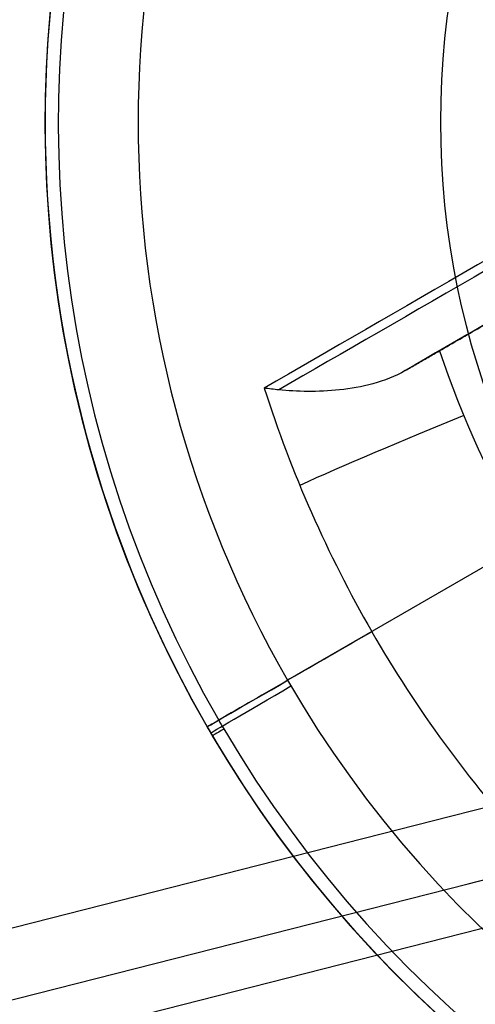
# Model space of a CAD drawing. Units: millimetres. Extents: x -11 to 440, y -226 to 226.
# Drawn here: x 269 to 270, y -215 to -213 of the extents above; entities that cross this region are included whole.
import ezdxf

# ---------------------------------------------------------------- set-up
doc = ezdxf.new("R2010")
doc.units = ezdxf.units.MM
doc.header["$MEASUREMENT"] = 0
doc.layers.add('4', color=7, linetype='Continuous')

msp = doc.modelspace()

# ---------------------------------------------------------------- linework, layer by layer
at = {"layer": '4', "extrusion": (0, 1, 0)}
msp.add_line((269.8843, -213.2281, -5.4), (269.8843, -213.2281, -4.8), dxfattribs=at)
at = {"layer": '4'}
for p, q in [((270.3353, -213.9781, -5.4), (269.5558, -214.4281, -5.4)), ((269.3826, -214.5281, -5.6), (269.3826, -214.5281, -5.8453))]:
    msp.add_line(p, q, dxfattribs=at)
for centre, radius, start, end in [((214.5, 0, 6.5), 225.5, 180, 0), ((214.5, 0, -6.8), 225.5, 180, 0), ((214.5, 0, -0.15), 225.5, 180, 0), ((214.5, 0, -7), 225.3, 180, 0), ((214.5, 0, -7), 225.3, 180, 0), ((214.5, 0, 7), 225, 180, 0), ((214.5, 0, -7), 224.8, 180, 0), ((214.5, 0, -7), 224.8, 180, 360), ((214.5, 0, -6.8), 224.6, 180, 0), ((214.5, 0, -5), 224.6, 180, 0), ((214.5, 0, -5.9), 224.6, 180, 0), ((214.5, 0, -4.8), 224.4, 180, 0), ((214.5, 0, -4.8), 224.4, 180, 360), ((214.5, 0, -5.4), 223.6, 180, 0), ((214.5, 0, -4.8), 223.6, 180, 0), ((214.5, 0, -5.1), 223.6, 180, 0), ((214.5, 0, -4.3), 221.95, 180, 0), ((214.5, 0, -3.8), 221.95, 180, 0), ((214.5, 0, -3.3), 221.95, 180, 0), ((214.5, 0, -2.8), 221.95, 180, 0), ((214.5, 0, -2.3), 221.95, 180, 0), ((214.5, 0, -1.8), 221.95, 180, 0), ((214.5, 0, -1.3), 221.95, 180, 0), ((214.5, 0, -0.8), 221.95, 180, 0), ((214.5, 0, -0.3), 221.95, 180, 0), ((214.5, 0, 0.2), 221.95, 180, 0), ((214.5, 0, 0.7), 221.95, 180, 0), ((214.5, 0, 1.2), 221.95, 180, 0), ((214.5, 0, 1.7), 221.95, 180, 0), ((214.5, 0, 1.8), 221.85, 180, 0), ((214.5, 0, -4.8), 221.7, 180, 0), ((214.5, 0, -4.55), 221.7, 180, 0), ((214.5, 0, -4.05), 221.7, 180, 0), ((214.5, 0, -3.55), 221.7, 180, 0), ((214.5, 0, -3.05), 221.7, 180, 0), ((214.5, 0, -2.55), 221.7, 180, 0), ((214.5, 0, -2.05), 221.7, 180, 0), ((214.5, 0, -1.55), 221.7, 180, 0), ((214.5, 0, -1.05), 221.7, 180, 0), ((214.5, 0, -0.55), 221.7, 180, 0), ((214.5, 0, -0.05), 221.7, 180, 0), ((214.5, 0, 0.45), 221.7, 180, 0), ((214.5, 0, 0.95), 221.7, 180, 0), ((214.5, 0, 1.45), 221.7, 180, 0), ((214.5, 0, -4.675), 221.7, 180, 0), ((214.5, 0, 1.45), 219.3, 180, 0), ((214.5, 0, 0.95), 219.3, 180, 0), ((214.5, 0, 0.45), 219.3, 180, 0), ((214.5, 0, -0.05), 219.3, 180, 0), ((214.5, 0, -0.55), 219.3, 180, 0), ((214.5, 0, -1.05), 219.3, 180, 0), ((214.5, 0, -1.55), 219.3, 180, 0), ((214.5, 0, -2.05), 219.3, 180, 0), ((214.5, 0, -2.55), 219.3, 180, 0), ((214.5, 0, -3.05), 219.3, 180, 0), ((214.5, 0, -3.55), 219.3, 180, 0), ((214.5, 0, -4.05), 219.3, 180, 0), ((214.5, 0, -4.55), 219.3, 180, 0), ((214.5, 0, -4.8), 219.3, 180, 0), ((214.5, 0, -4.675), 219.3, 180, 360), ((214.5, 0, 1.8), 219.15, 180, 0), ((214.5, 0, 1.7), 219.05, 180, 0), ((214.5, 0, 1.2), 219.05, 180, 0), ((214.5, 0, 0.7), 219.05, 180, 0), ((214.5, 0, 0.2), 219.05, 180, 0), ((214.5, 0, -0.3), 219.05, 180, 0), ((214.5, 0, -0.8), 219.05, 180, 0), ((214.5, 0, -1.3), 219.05, 180, 0), ((214.5, 0, -1.8), 219.05, 180, 0), ((214.5, 0, -2.3), 219.05, 180, 0), ((214.5, 0, -2.8), 219.05, 180, 0), ((214.5, 0, -3.3), 219.05, 180, 0), ((214.5, 0, -3.8), 219.05, 180, 0), ((214.5, 0, -4.3), 219.05, 180, 0), ((214.5, 0, -4.8), 218.2, 180, 0), ((214.5, 0, -4.3), 217.7, 180, 0), ((214.5, 0, 4.7), 217.7, 180, 0), ((214.5, 0, 0.2), 217.7, 180, 0), ((214.5, 0, 5), 217.4, 180, 0), ((214.5, 0, 5), 217.4, 180, 0), ((214.5, 0, -1.47), 215.5, 180, 0), ((214.5, 0, -5.47), 215.5, 180, 0), ((214.5, 0, -3.47), 215.5, 180, 0), ((214.5, 0, 5), 215.1, 180, 0), ((214.5, 0, 3), 215.1, 180, 0), ((214.5, 0, 4), 215.1, 180, 0), ((214.5, 0, 3), 215.1, 180, 0), ((214.5, 0, 2.83), 215.1, 180, 360), ((214.5, 0, 2.915), 215.1, 180, 0), ((214.5, 0, 2.83), 215.1, 180, 0), ((214.5, 0, -1.17), 215.1, 180, 0), ((214.5, 0, 0.83), 215.1, 180, 0), ((214.5, 0, -1.17), 215.1, 180, 0), ((214.5, 0, -1.47), 215.1, 180, 0), ((214.5, 0, -1.32), 215.1, 180, 0), ((271.6343, -213.2281, -5.6), 2.6, 30.3341, 210), ((271.6343, -213.2281, -5.8453), 2.6, 30.4909, 210), ((271.6343, -213.2281, -5.7227), 2.6, 30, 210), ((271.6343, -213.2281, -5.9487), 2.5712, 30.4909, 210), ((271.6343, -213.2281, -5.4), 2.4, 30, 210), ((271.6343, -213.2281, -5.4), 1.75, 360, 180), ((271.6343, -213.2281, -4.8), 1.75, 360, 180), ((271.6343, -213.2281, -5.1), 1.75, 0, 180), ((271.6343, -213.2281, -5.7227), 2.6, 210, 30), ((271.6343, -213.2281, -5.6), 2.6, 210.3341, 30), ((271.6343, -213.2281, -5.8453), 2.6, 210.4909, 30), ((271.6343, -213.2281, -5.9487), 2.5712, 210.4909, 30), ((271.6343, -213.2281, -5.4), 2.4, 210, 30), ((271.6343, -213.2281, -5.4), 1.75, 180, 360), ((271.6343, -213.2281, -4.8), 1.75, 180, 360), ((271.6343, -213.2281, -5.1), 1.75, 180, 0), ((271.6343, -213.2281, -5.9487), 2.5712, 210, 210.4909), ((271.6343, -213.2281, -5.6), 2.6, 210, 210.3341), ((271.6343, -213.2281, -5.8453), 2.6, 210, 210.4909)]:
    msp.add_arc(centre, radius, start, end, dxfattribs=at)
at = {"layer": '4', "extrusion": (-0.5, 0.866025, 4.28158e-09)}
msp.add_arc((-128.6281, -4.3967, -319.9092), 2.949, 289.4658, 316.2395, dxfattribs=at)
at = {"layer": '4', "extrusion": (-0.5, 0.866025, -6.19717e-08)}
msp.add_arc((-128.6282, -4.3967, -319.9281), 2.9508, 289.4658, 315.4956, dxfattribs=at)
at = {"layer": '4', "extrusion": (-0.5, 0.866025, 2.37605e-08)}
msp.add_arc((-128.6281, -4.3967, -320.0281), 2.8508, 289.4658, 310.4181, dxfattribs=at)
at = {"layer": '4', "extrusion": (-0.5, 0.866025, 0)}
msp.add_arc((-128.6281, -4.3967, -320.0281), 2.8508, 289.4658, 310.4096, dxfattribs=at)
at = {"layer": '4', "extrusion": (-0.198354, -0.11452, 0.973417)}
for centre, radius, start, end in [((320.4781, 124.2018, -35.4388), 2.2566, 258.4972, 281.5028), ((320.4781, 124.2018, -35.2383), 2.6033, 257.3763, 270), ((320.4783, 124.2013, -35.2382), 2.6033, 269.9999, 282.6237)]:
    msp.add_arc(centre, radius, start, end, dxfattribs=at)
at = {"layer": '4', "extrusion": (-0.382158, 0.923584, 0.030784)}
msp.add_arc((-167.5677, 3.0913, -300.8767), 0.4, 256.8754, 316.9651, dxfattribs=at)
at = {"layer": '4', "extrusion": (-0.5, 0.866025, 1.12686e-12)}
msp.add_arc((-128.6281, -4.3967, -320.4781), 3.0033, 316.8492, 328.8841, dxfattribs=at)
at = {"layer": '4', "extrusion": (-0.5, 0.866025, 2.14744e-12)}
msp.add_arc((-126.2281, -5.6, -320.4781), 0.2, 360, 90, dxfattribs=at)
at = {"layer": '4', "extrusion": (-0.505041, 0.863095, 0)}
msp.add_arc((-124.3573, -5.6, -321.2227), 0.2, 0, 90, dxfattribs=at)
at = {"layer": '4', "extrusion": (-0.5, 0.866025, -3.97229e-12)}
msp.add_arc((-126.2281, -5.8453, -320.4781), 0.2, 328.8841, 0, dxfattribs=at)
at = {"layer": '4', "extrusion": (-0.507401, 0.86171, 0)}
msp.add_arc((-123.4777, -5.8453, -321.5684), 0.2, 328.8841, 0, dxfattribs=at)
at = {"layer": '4'}
for points, degree in [([(269.882, -213.7202, -6.5561), (270.2343, -213.5168, -6.4604), (270.5866, -213.3134, -6.3647)], 2), ([(269.8086, -213.7626, -6.567), (269.8169, -213.7578, -6.5668), (269.8333, -213.7483, -6.5657), (269.8578, -213.7341, -6.562), (269.874, -213.7248, -6.5583), (269.882, -213.7202, -6.5561)], 3), ([(269.5368, -213.804, -6.465), (269.5259, -213.803, -6.456), (269.5154, -213.8017, -6.4464), (269.5053, -213.8003, -6.4363)], 3)]:
    msp.add_open_spline(points, degree=degree, dxfattribs=at)
msp.add_open_spline([(269.8086, -213.7626, -6.567), (269.7646, -213.788, -6.5683), (269.7146, -213.7987, -6.5592), (269.6204, -213.8091, -6.5237), (269.576, -213.8078, -6.4977), (269.5368, -213.804, -6.465)], degree=3, knots=[0, 0, 0, 0, 0.499196, 0.499196, 1, 1, 1, 1], dxfattribs=at)

doc.saveas('drawing.dxf')
